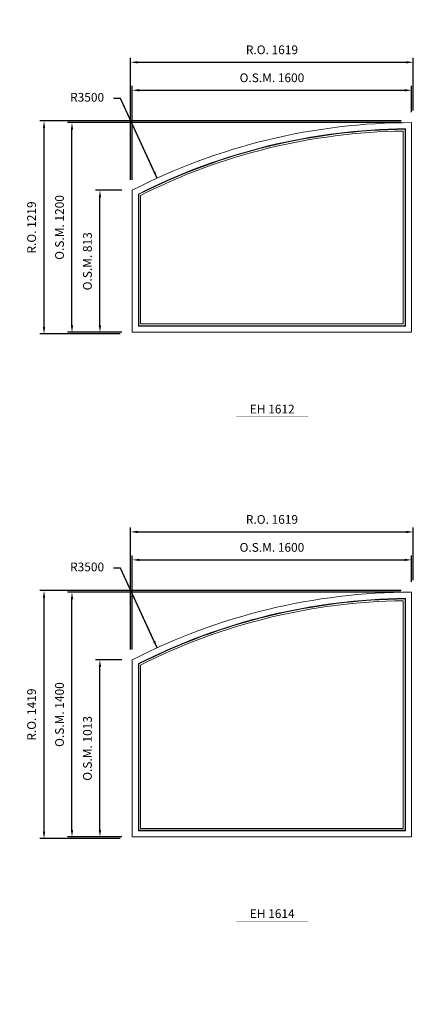
# Model space of a CAD drawing. Extents: x 46897 to 88766, y -6568 to 32413.
# Drawn here: x 74612 to 76866, y 10916 to 16549 of the extents above; entities that cross this region are included whole.
import ezdxf
from ezdxf.enums import TextEntityAlignment as Align

# ---------------------------------------------------------------- set-up
doc = ezdxf.new("R2010")
doc.units = 0
doc.header["$LTSCALE"] = 250
doc.header["$MEASUREMENT"] = 0
doc.header["$PDMODE"] = 3
doc.header["$PDSIZE"] = -2
doc.layers.get('0').update_dxf_attribs({"color": 5, "linetype": 'CONTINUOUS', "lineweight": 0})
doc.layers.get('DEFPOINTS').update_dxf_attribs({"color": 2, "linetype": 'CONTINUOUS', "lineweight": 0})
for name, color, linetype, lineweight in [('Dimensions', 2, 'CONTINUOUS', 0), ('FRAME', 7, 'CONTINUOUS', 0), ('GLASS', 6, 'CONTINUOUS', 0), ('GLAZING STOP', 1, 'CONTINUOUS', 0), ('TEXT', 7, 'CONTINUOUS', 0)]:
    doc.layers.add(name, color=color, linetype=linetype, lineweight=lineweight)
doc.styles.add('ROMANS', font='romans')
doc.styles.add('style1', font='ARIAL.TTF')
doc.dimstyles.new('LWDEC', dxfattribs={"dimscale": 20, "dimtxt": 2.5, "dimasz": 2, "dimexe": 1.25, "dimexo": 3, "dimgap": 2, "dimtad": 1, "dimtoh": 1, "dimdec": 0, "dimzin": 11, "dimdsep": 46, "dimtxsty": 'ROMANS', "dimcen": 0, "dimdle": 1.5, "dimazin": 0, "dimtfac": 1, "dimtdec": 0, "dimtix": 1, "dimtmove": 0, "dimatfit": 3, "dimfxl": 0, "dimtzin": 0, "dimarcsym": 0})
doc.dimstyles.new('LWDEC$4', dxfattribs={"dimscale": 20, "dimtxt": 2.5, "dimasz": 2, "dimexe": 1.25, "dimexo": 3, "dimgap": 2, "dimtad": 0, "dimtih": 1, "dimtoh": 1, "dimdec": 0, "dimzin": 9, "dimdsep": 46, "dimtxsty": 'ROMANS', "dimcen": 0, "dimdle": 1.5, "dimsd1": 1, "dimazin": 0, "dimtfac": 1, "dimtdec": 0, "dimtofl": 0, "dimtmove": 0, "dimatfit": 0, "dimfxl": 0, "dimtzin": 0, "dimarcsym": 0})

# ---------------------------------------------------------------- blocks, each defined once
blk = doc.blocks.new('*D1795')
at = {"layer": 'DEFPOINTS', "color": 0}
for p in [(75399.1, 18129.4), (76856.6, 14947.3)]:
    blk.add_point(p, dxfattribs=at)
at = {"layer": 'Dimensions', "color": 2, "lineweight": -2}
for p, q in [((75190.1, 18585.6), (75150.1, 18585.6)), ((75382.4, 18165.7), (75190.1, 18585.6)), ((75399.1, 18129.4), (75190.1, 18585.6))]:
    blk.add_line(p, q, dxfattribs=at)
at = {"layer": 'Dimensions', "color": 2}
blk.add_solid([(75388.5, 18168.5), (75376.4, 18162.9), (75399.1, 18129.4)], dxfattribs=at)
at = {"layer": 'Dimensions', "color": 0, "insert": (74998.2, 18585.6), "char_height": 50, "attachment_point": 5, "style": 'ROMANS'}
blk.add_mtext('R3500', dxfattribs=at)
blk = doc.blocks.new('*D1949')
at = {"layer": 'DEFPOINTS', "color": 0}
for p in [(75399.1, 15642.4), (76856.6, 12460.3)]:
    blk.add_point(p, dxfattribs=at)
at = {"layer": 'Dimensions', "color": 2, "lineweight": -2}
for p, q in [((75190.1, 16098.6), (75150.1, 16098.6)), ((75382.4, 15678.7), (75190.1, 16098.6)), ((75399.1, 15642.4), (75190.1, 16098.6))]:
    blk.add_line(p, q, dxfattribs=at)
at = {"layer": 'Dimensions', "color": 2}
blk.add_solid([(75388.5, 15681.5), (75376.4, 15675.9), (75399.1, 15642.4)], dxfattribs=at)
at = {"layer": 'Dimensions', "color": 0, "insert": (74998.2, 16098.6), "char_height": 50, "attachment_point": 5, "style": 'ROMANS'}
blk.add_mtext('R3500', dxfattribs=at)
blk = doc.blocks.new('*D1950')
at = {"layer": 'DEFPOINTS', "color": 0}
for p in [(76856.6, 16145.3), (76856.6, 15960.3), (75256.6, 15573.2)]:
    blk.add_point(p, dxfattribs=at)
at = {"layer": 'Dimensions', "color": 0, "lineweight": -2}
for p, q in [((75256.6, 15633.2), (75256.6, 16170.3)), ((76856.6, 16020.3), (76856.6, 16170.3))]:
    blk.add_line(p, q, dxfattribs=at)
at = {"layer": 'Dimensions', "color": 2, "lineweight": -2}
blk.add_line((75296.6, 16145.3), (76816.6, 16145.3), dxfattribs=at)
at = {"layer": 'Dimensions', "color": 2}
for points in [[(75296.6, 16152), (75296.6, 16138.6), (75256.6, 16145.3)], [(76816.6, 16152), (76816.6, 16138.6), (76856.6, 16145.3)]]:
    blk.add_solid(points, dxfattribs=at)
at = {"layer": 'Dimensions', "color": 0, "insert": (76056.6, 16210.3), "char_height": 50, "attachment_point": 5, "style": 'ROMANS'}
blk.add_mtext('O.S.M. 1600', dxfattribs=at)
blk = doc.blocks.new('*D1951')
at = {"layer": 'DEFPOINTS', "color": 0}
for p in [(75071.6, 15573.2), (75256.6, 15573.2), (75256.6, 14760.3)]:
    blk.add_point(p, dxfattribs=at)
at = {"layer": 'Dimensions', "color": 0, "lineweight": -2}
for p, q in [((75196.6, 15573.2), (75046.6, 15573.2)), ((75196.6, 14760.3), (75046.6, 14760.3))]:
    blk.add_line(p, q, dxfattribs=at)
at = {"layer": 'Dimensions', "color": 2, "lineweight": -2}
blk.add_line((75071.6, 14800.3), (75071.6, 15533.2), dxfattribs=at)
at = {"layer": 'Dimensions', "color": 2}
for points in [[(75065, 15533.2), (75078.3, 15533.2), (75071.6, 15573.2)], [(75065, 14800.3), (75078.3, 14800.3), (75071.6, 14760.3)]]:
    blk.add_solid(points, dxfattribs=at)
at = {"layer": 'Dimensions', "color": 0, "insert": (75006.6, 15166.7), "char_height": 50, "attachment_point": 5, "rotation": 90, "style": 'ROMANS'}
blk.add_mtext('O.S.M. 813', dxfattribs=at)
blk = doc.blocks.new('*D1952')
at = {"layer": 'DEFPOINTS', "color": 0}
for p in [(74911.6, 15960.3), (76856.6, 15960.3), (75256.6, 14760.3)]:
    blk.add_point(p, dxfattribs=at)
at = {"layer": 'Dimensions', "color": 0, "lineweight": -2}
for p, q in [((76796.6, 15960.3), (74886.6, 15960.3)), ((75196.6, 14760.3), (74886.6, 14760.3))]:
    blk.add_line(p, q, dxfattribs=at)
at = {"layer": 'Dimensions', "color": 2, "lineweight": -2}
blk.add_line((74911.6, 14800.3), (74911.6, 15920.3), dxfattribs=at)
at = {"layer": 'Dimensions', "color": 2}
for points in [[(74905, 15920.3), (74918.3, 15920.3), (74911.6, 15960.3)], [(74905, 14800.3), (74918.3, 14800.3), (74911.6, 14760.3)]]:
    blk.add_solid(points, dxfattribs=at)
at = {"layer": 'Dimensions', "color": 0, "insert": (74846.6, 15360.3), "char_height": 50, "attachment_point": 5, "rotation": 90, "style": 'ROMANS'}
blk.add_mtext('O.S.M. 1200', dxfattribs=at)
blk = doc.blocks.new('*D1953')
at = {"layer": 'DEFPOINTS', "color": 0}
for p in [(76866.1, 16305.3), (76866.1, 15969.8), (75247.1, 15573.2)]:
    blk.add_point(p, dxfattribs=at)
at = {"layer": 'Dimensions', "color": 0, "lineweight": -2}
for p, q in [((75247.1, 15633.2), (75247.1, 16330.3)), ((76866.1, 16029.8), (76866.1, 16330.3))]:
    blk.add_line(p, q, dxfattribs=at)
at = {"layer": 'Dimensions', "color": 2, "lineweight": -2}
blk.add_line((75287.1, 16305.3), (76826.1, 16305.3), dxfattribs=at)
at = {"layer": 'Dimensions', "color": 2}
for points in [[(75287.1, 16312), (75287.1, 16298.6), (75247.1, 16305.3)], [(76826.1, 16312), (76826.1, 16298.6), (76866.1, 16305.3)]]:
    blk.add_solid(points, dxfattribs=at)
at = {"layer": 'Dimensions', "color": 0, "insert": (76056.6, 16370.3), "char_height": 50, "attachment_point": 5, "style": 'ROMANS'}
blk.add_mtext('R.O. 1619', dxfattribs=at)
blk = doc.blocks.new('*D1954')
at = {"layer": 'DEFPOINTS', "color": 0}
for p in [(74751.6, 15969.8), (76856.6, 15969.8), (75247.1, 14750.8)]:
    blk.add_point(p, dxfattribs=at)
at = {"layer": 'Dimensions', "color": 0, "lineweight": -2}
for p, q in [((76796.6, 15969.8), (74726.6, 15969.8)), ((75187.1, 14750.8), (74726.6, 14750.8))]:
    blk.add_line(p, q, dxfattribs=at)
at = {"layer": 'Dimensions', "color": 2, "lineweight": -2}
blk.add_line((74751.6, 14790.8), (74751.6, 15929.8), dxfattribs=at)
at = {"layer": 'Dimensions', "color": 2}
for points in [[(74745, 15929.8), (74758.3, 15929.8), (74751.6, 15969.8)], [(74745, 14790.8), (74758.3, 14790.8), (74751.6, 14750.8)]]:
    blk.add_solid(points, dxfattribs=at)
at = {"layer": 'Dimensions', "color": 0, "insert": (74686.6, 15360.3), "char_height": 50, "attachment_point": 5, "rotation": 90, "style": 'ROMANS'}
blk.add_mtext('R.O. 1219', dxfattribs=at)
blk = doc.blocks.new('*D2103')
at = {"layer": 'DEFPOINTS', "color": 0}
for p in [(75399.1, 12955.4), (76856.6, 9773.3)]:
    blk.add_point(p, dxfattribs=at)
at = {"layer": 'Dimensions', "color": 2, "lineweight": -2}
for p, q in [((75190.1, 13411.6), (75150.1, 13411.6)), ((75382.4, 12991.7), (75190.1, 13411.6)), ((75399.1, 12955.4), (75190.1, 13411.6))]:
    blk.add_line(p, q, dxfattribs=at)
at = {"layer": 'Dimensions', "color": 2}
blk.add_solid([(75388.5, 12994.5), (75376.4, 12988.9), (75399.1, 12955.4)], dxfattribs=at)
at = {"layer": 'Dimensions', "color": 0, "insert": (74998.2, 13411.6), "char_height": 50, "attachment_point": 5, "style": 'ROMANS'}
blk.add_mtext('R3500', dxfattribs=at)
blk = doc.blocks.new('*D2104')
at = {"layer": 'DEFPOINTS', "color": 0}
for p in [(76856.6, 13458.3), (76856.6, 13273.3), (75256.6, 12886.2)]:
    blk.add_point(p, dxfattribs=at)
at = {"layer": 'Dimensions', "color": 0, "lineweight": -2}
for p, q in [((75256.6, 12946.2), (75256.6, 13483.3)), ((76856.6, 13333.3), (76856.6, 13483.3))]:
    blk.add_line(p, q, dxfattribs=at)
at = {"layer": 'Dimensions', "color": 2, "lineweight": -2}
blk.add_line((75296.6, 13458.3), (76816.6, 13458.3), dxfattribs=at)
at = {"layer": 'Dimensions', "color": 2}
for points in [[(75296.6, 13465), (75296.6, 13451.6), (75256.6, 13458.3)], [(76816.6, 13465), (76816.6, 13451.6), (76856.6, 13458.3)]]:
    blk.add_solid(points, dxfattribs=at)
at = {"layer": 'Dimensions', "color": 0, "insert": (76056.6, 13523.3), "char_height": 50, "attachment_point": 5, "style": 'ROMANS'}
blk.add_mtext('O.S.M. 1600', dxfattribs=at)
blk = doc.blocks.new('*D2105')
at = {"layer": 'DEFPOINTS', "color": 0}
for p in [(75071.6, 12886.2), (75256.6, 12886.2), (75256.6, 11873.3)]:
    blk.add_point(p, dxfattribs=at)
at = {"layer": 'Dimensions', "color": 0, "lineweight": -2}
for p, q in [((75196.6, 12886.2), (75046.6, 12886.2)), ((75196.6, 11873.3), (75046.6, 11873.3))]:
    blk.add_line(p, q, dxfattribs=at)
at = {"layer": 'Dimensions', "color": 2, "lineweight": -2}
blk.add_line((75071.6, 11913.3), (75071.6, 12846.2), dxfattribs=at)
at = {"layer": 'Dimensions', "color": 2}
for points in [[(75065, 12846.2), (75078.3, 12846.2), (75071.6, 12886.2)], [(75065, 11913.3), (75078.3, 11913.3), (75071.6, 11873.3)]]:
    blk.add_solid(points, dxfattribs=at)
at = {"layer": 'Dimensions', "color": 0, "insert": (75006.6, 12379.7), "char_height": 50, "attachment_point": 5, "rotation": 90, "style": 'ROMANS'}
blk.add_mtext('O.S.M. 1013', dxfattribs=at)
blk = doc.blocks.new('*D2106')
at = {"layer": 'DEFPOINTS', "color": 0}
for p in [(74911.6, 13273.3), (76856.6, 13273.3), (75256.6, 11873.3)]:
    blk.add_point(p, dxfattribs=at)
at = {"layer": 'Dimensions', "color": 0, "lineweight": -2}
for p, q in [((76796.6, 13273.3), (74886.6, 13273.3)), ((75196.6, 11873.3), (74886.6, 11873.3))]:
    blk.add_line(p, q, dxfattribs=at)
at = {"layer": 'Dimensions', "color": 2, "lineweight": -2}
blk.add_line((74911.6, 11913.3), (74911.6, 13233.3), dxfattribs=at)
at = {"layer": 'Dimensions', "color": 2}
for points in [[(74905, 13233.3), (74918.3, 13233.3), (74911.6, 13273.3)], [(74905, 11913.3), (74918.3, 11913.3), (74911.6, 11873.3)]]:
    blk.add_solid(points, dxfattribs=at)
at = {"layer": 'Dimensions', "color": 0, "insert": (74846.6, 12573.3), "char_height": 50, "attachment_point": 5, "rotation": 90, "style": 'ROMANS'}
blk.add_mtext('O.S.M. 1400', dxfattribs=at)
blk = doc.blocks.new('*D2107')
at = {"layer": 'DEFPOINTS', "color": 0}
for p in [(76866.1, 13618.3), (76866.1, 13282.8), (75247.1, 12886.2)]:
    blk.add_point(p, dxfattribs=at)
at = {"layer": 'Dimensions', "color": 0, "lineweight": -2}
for p, q in [((75247.1, 12946.2), (75247.1, 13643.3)), ((76866.1, 13342.8), (76866.1, 13643.3))]:
    blk.add_line(p, q, dxfattribs=at)
at = {"layer": 'Dimensions', "color": 2, "lineweight": -2}
blk.add_line((75287.1, 13618.3), (76826.1, 13618.3), dxfattribs=at)
at = {"layer": 'Dimensions', "color": 2}
for points in [[(75287.1, 13625), (75287.1, 13611.6), (75247.1, 13618.3)], [(76826.1, 13625), (76826.1, 13611.6), (76866.1, 13618.3)]]:
    blk.add_solid(points, dxfattribs=at)
at = {"layer": 'Dimensions', "color": 0, "insert": (76056.6, 13683.3), "char_height": 50, "attachment_point": 5, "style": 'ROMANS'}
blk.add_mtext('R.O. 1619', dxfattribs=at)
blk = doc.blocks.new('*D2108')
at = {"layer": 'DEFPOINTS', "color": 0}
for p in [(74751.6, 13282.8), (76856.6, 13282.8), (75247.1, 11863.8)]:
    blk.add_point(p, dxfattribs=at)
at = {"layer": 'Dimensions', "color": 0, "lineweight": -2}
for p, q in [((76796.6, 13282.8), (74726.6, 13282.8)), ((75187.1, 11863.8), (74726.6, 11863.8))]:
    blk.add_line(p, q, dxfattribs=at)
at = {"layer": 'Dimensions', "color": 2, "lineweight": -2}
blk.add_line((74751.6, 11903.8), (74751.6, 13242.8), dxfattribs=at)
at = {"layer": 'Dimensions', "color": 2}
for points in [[(74745, 13242.8), (74758.3, 13242.8), (74751.6, 13282.8)], [(74745, 11903.8), (74758.3, 11903.8), (74751.6, 11863.8)]]:
    blk.add_solid(points, dxfattribs=at)
at = {"layer": 'Dimensions', "color": 0, "insert": (74686.6, 12573.3), "char_height": 50, "attachment_point": 5, "rotation": 90, "style": 'ROMANS'}
blk.add_mtext('R.O. 1419', dxfattribs=at)
blk = doc.blocks.new('label1')
at = {"const_width": 2}
blk.add_lwpolyline([(-206, 0), (206, 0)], dxfattribs=at)
at = {"linetype": 'Continuous', "style": 'style1'}
blk.add_attdef('LABEL', text='', height=50, dxfattribs=at).set_placement((0, 20), align=Align.CENTER)

msp = doc.modelspace()

# ---------------------------------------------------------------- linework, layer by layer
at = {"layer": 'FRAME'}
for points in [[(75256.6, 14760.3), (76856.6, 14760.3), (76856.6, 15960.3, 0.119256), (75256.6, 15573.2, 4.133048), (75256.6, 15573.2), (75256.6, 14760.3)], [(75291.6, 14795.3), (76821.6, 14795.3), (76821.6, 15925.1, 0.115136), (75291.6, 15551.7, 4.189418), (75291.6, 15551.7), (75291.6, 14795.3)], [(75256.6, 11873.3), (76856.6, 11873.3), (76856.6, 13273.3, 0.119256), (75256.6, 12886.2, 4.133048), (75256.6, 12886.2), (75256.6, 11873.3)], [(75291.6, 11908.3), (76821.6, 11908.3), (76821.6, 13238.1, 0.115136), (75291.6, 12864.7, 4.189418), (75291.6, 12864.7), (75291.6, 11908.3)]]:
    msp.add_lwpolyline(points, format="xyb", dxfattribs=at)
at = {"layer": 'GLASS'}
for points in [[(75294.6, 14798.3), (76818.6, 14798.3), (76818.6, 15922.1, 0.114779), (75294.6, 15549.9, 4.194363), (75294.6, 15549.9), (75294.6, 14798.3)], [(75294.6, 11911.3), (76818.6, 11911.3), (76818.6, 13235.1, 0.114779), (75294.6, 12862.9, 4.194363), (75294.6, 12862.9), (75294.6, 11911.3)]]:
    msp.add_lwpolyline(points, format="xyb", dxfattribs=at)
at = {"layer": 'GLAZING STOP'}
for points in [[(75304.6, 14808.3), (76808.6, 14808.3), (76808.6, 15912, 0.113586), (75304.6, 15543.7, 4.210979), (75304.6, 15543.7), (75304.6, 14808.3)], [(75304.6, 11921.3), (76808.6, 11921.3), (76808.6, 13225, 0.113586), (75304.6, 12856.7, 4.210979), (75304.6, 12856.7), (75304.6, 11921.3)]]:
    msp.add_lwpolyline(points, format="xyb", dxfattribs=at)

# ---------------------------------------------------------------- block references
at = {"layer": 'TEXT', "linetype": 'Continuous'}
for p, values in [((76058.3, 14276.2), {'LABEL': 'EH 1612'}), ((76058.3, 11389.2), {'LABEL': 'EH 1614'})]:
    msp.add_blockref('label1', p, dxfattribs=at).add_auto_attribs(values)

# ---------------------------------------------------------------- dimensions: what is measured, and where the dimension line sits
at = {"layer": 'Dimensions'}
for center, mpoint, picture, middle in [((76856.6, 14947.3), (75399.1, 18129.4), '*D1795', (74998.2, 18585.6)), ((76856.6, 12460.3), (75399.1, 15642.4), '*D1949', (74998.2, 16098.6)), ((76856.6, 9773.3), (75399.1, 12955.4), '*D2103', (74998.2, 13411.6))]:
    dim = msp.add_radius_dim(center=center, mpoint=mpoint, dimstyle='LWDEC$4', override={"dimclrd": 2}, dxfattribs=at)
    dim.commit()
    dim.dimension.update_dxf_attribs({"geometry": picture, "text_midpoint": middle, "dimtype": 164})
for base, p1, p2, text, picture, middle in [((76866.1, 16305.3), (75247.1, 15573.2), (76866.1, 15969.8), 'R.O. <>', '*D1953', (76056.6, 16370.3)), ((76856.6, 16145.3), (75256.6, 15573.2), (76856.6, 15960.3), 'O.S.M. <>', '*D1950', (76056.6, 16210.3)), ((76866.1, 13618.3), (75247.1, 12886.2), (76866.1, 13282.8), 'R.O. <>', '*D2107', (76056.6, 13683.3)), ((76856.6, 13458.3), (75256.6, 12886.2), (76856.6, 13273.3), 'O.S.M. <>', '*D2104', (76056.6, 13523.3))]:
    dim = msp.add_linear_dim(base=base, p1=p1, p2=p2, text=text, dimstyle='LWDEC', override={"dimclrd": 2}, dxfattribs=at)
    dim.commit()
    dim.dimension.update_dxf_attribs({"geometry": picture, "text_midpoint": middle})
for base, p1, p2, text, picture, middle in [((74751.6, 15969.8), (75247.1, 14750.8), (76856.6, 15969.8), 'R.O. <>', '*D1954', (74686.6, 15360.3)), ((74911.6, 15960.3), (75256.6, 14760.3), (76856.6, 15960.3), 'O.S.M. <>', '*D1952', (74846.6, 15360.3)), ((75071.6, 15573.2), (75256.6, 14760.3), (75256.6, 15573.2), 'O.S.M. <>', '*D1951', (75006.6, 15166.7)), ((74751.6, 13282.8), (75247.1, 11863.8), (76856.6, 13282.8), 'R.O. <>', '*D2108', (74686.6, 12573.3)), ((74911.6, 13273.3), (75256.6, 11873.3), (76856.6, 13273.3), 'O.S.M. <>', '*D2106', (74846.6, 12573.3)), ((75071.6, 12886.2), (75256.6, 11873.3), (75256.6, 12886.2), 'O.S.M. <>', '*D2105', (75006.6, 12379.7))]:
    dim = msp.add_linear_dim(base=base, p1=p1, p2=p2, angle=90, text=text, dimstyle='LWDEC', override={"dimclrd": 2}, dxfattribs=at)
    dim.commit()
    dim.dimension.update_dxf_attribs({"geometry": picture, "text_midpoint": middle})

doc.saveas('drawing.dxf')
